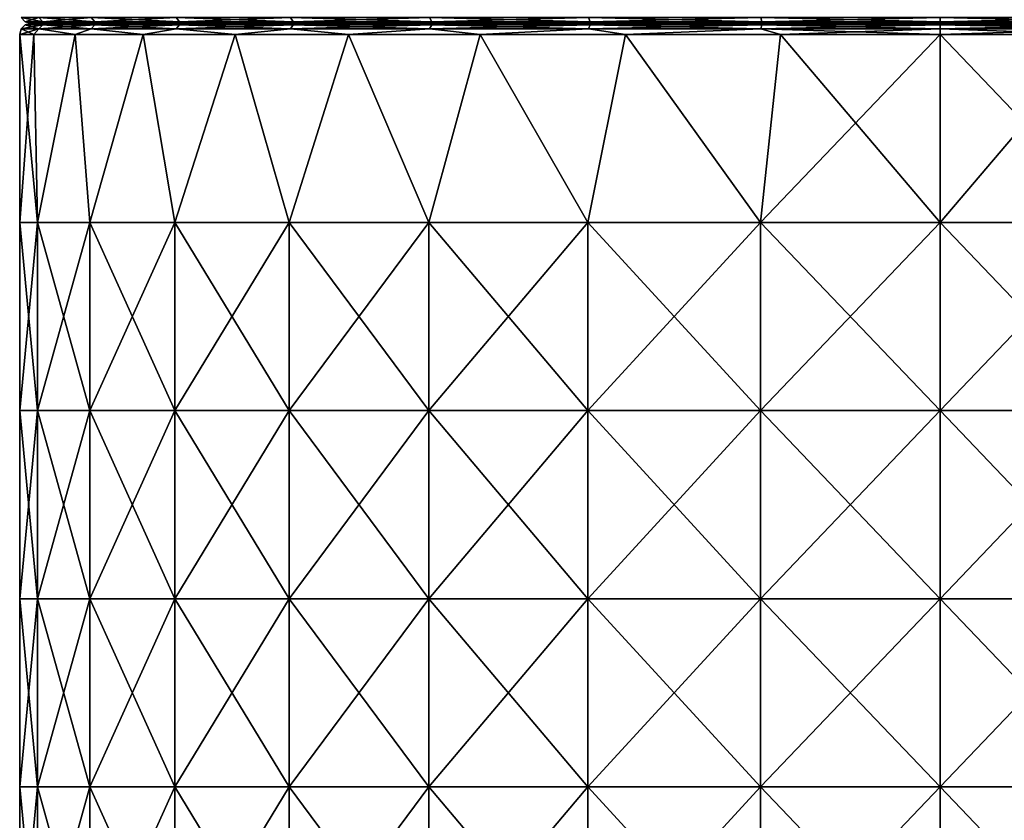
# Model space of a CAD drawing. Units: millimetres. Extents: x -101 to 83, y 68 to 156.
# Drawn here: x -51 to -25, y 89 to 111 of the extents above; entities that cross this region are included whole.
import ezdxf

# ---------------------------------------------------------------- set-up
doc = ezdxf.new("R2010")
doc.units = ezdxf.units.MM
doc.header["$LTSCALE"] = 65.185185
for name, color, linetype in [('106', 7, 'CONTINUOUS'), ('107', 7, 'CONTINUOUS'), ('108', 7, 'CONTINUOUS'), ('109', 7, 'CONTINUOUS'), ('115', 7, 'CONTINUOUS'), ('116', 7, 'CONTINUOUS')]:
    doc.layers.add(name, color=color, linetype=linetype)

msp = doc.modelspace()

# ---------------------------------------------------------------- linework, layer by layer
at = {"layer": '106', "linetype": 'Continuous'}
for points in [[(-51, 105.2), (-50.529, 105.2, 4.78), (-51, 110.2), (-51, 105.2)], [(-51, 110.2), (-50.529, 105.2, 4.78), (-50.627, 110.2, 4.261), (-51, 110.2)], [(-50.627, 110.2, 4.261), (-50.529, 105.2, 4.78), (-49.52, 110.2, 8.387), (-50.627, 110.2, 4.261)], [(-50.529, 105.2, 4.78), (-49.135, 105.2, 9.376), (-49.52, 110.2, 8.387), (-50.529, 105.2, 4.78)], [(-49.52, 110.2, 8.387), (-49.135, 105.2, 9.376), (-47.714, 110.2, 12.256), (-49.52, 110.2, 8.387)], [(-49.135, 105.2, 9.376), (-46.871, 105.2, 13.611), (-47.714, 110.2, 12.256), (-49.135, 105.2, 9.376)], [(-47.714, 110.2, 12.256), (-46.871, 105.2, 13.611), (-45.265, 110.2, 15.751), (-47.714, 110.2, 12.256)], [(-46.871, 105.2, 13.611), (-43.824, 105.2, 17.324), (-45.265, 110.2, 15.751), (-46.871, 105.2, 13.611)], [(-45.265, 110.2, 15.751), (-43.824, 105.2, 17.324), (-42.247, 110.2, 18.769), (-45.265, 110.2, 15.751)], [(-43.824, 105.2, 17.324), (-40.111, 105.2, 20.371), (-42.247, 110.2, 18.769), (-43.824, 105.2, 17.324)], [(-42.247, 110.2, 18.769), (-40.111, 105.2, 20.371), (-38.748, 110.2, 21.219), (-42.247, 110.2, 18.769)], [(-40.111, 105.2, 20.371), (-35.876, 105.2, 22.635), (-38.748, 110.2, 21.219), (-40.111, 105.2, 20.371)], [(-38.748, 110.2, 21.219), (-35.876, 105.2, 22.635), (-34.878, 110.2, 23.023), (-38.748, 110.2, 21.219)], [(-35.876, 105.2, 22.635), (-31.28, 105.2, 24.029), (-34.878, 110.2, 23.023), (-35.876, 105.2, 22.635)], [(-34.878, 110.2, 23.023), (-31.28, 105.2, 24.029), (-30.754, 110.2, 24.128), (-34.878, 110.2, 23.023)], [(-31.28, 105.2, 24.029), (-26.5, 105.2, 24.5), (-30.754, 110.2, 24.128), (-31.28, 105.2, 24.029)], [(-30.754, 110.2, 24.128), (-26.5, 105.2, 24.5), (-26.5, 110.2, 24.5), (-30.754, 110.2, 24.128)], [(-26.5, 105.2, 24.5), (-21.72, 105.2, 24.029), (-26.5, 110.2, 24.5), (-26.5, 105.2, 24.5)], [(-26.5, 110.2, 24.5), (-21.72, 105.2, 24.029), (-22.246, 110.2, 24.128), (-26.5, 110.2, 24.5)], [(-51, 100.195), (-50.529, 100.195, 4.78), (-51, 105.2), (-51, 100.195)], [(-51, 105.2), (-50.529, 100.195, 4.78), (-50.529, 105.2, 4.78), (-51, 105.2)], [(-50.529, 100.195, 4.78), (-49.135, 100.195, 9.376), (-50.529, 105.2, 4.78), (-50.529, 100.195, 4.78)], [(-50.529, 105.2, 4.78), (-49.135, 100.195, 9.376), (-49.135, 105.2, 9.376), (-50.529, 105.2, 4.78)], [(-49.135, 100.195, 9.376), (-46.871, 100.195, 13.611), (-49.135, 105.2, 9.376), (-49.135, 100.195, 9.376)], [(-49.135, 105.2, 9.376), (-46.871, 100.195, 13.611), (-46.871, 105.2, 13.611), (-49.135, 105.2, 9.376)], [(-46.871, 100.195, 13.611), (-43.824, 100.195, 17.324), (-46.871, 105.2, 13.611), (-46.871, 100.195, 13.611)], [(-46.871, 105.2, 13.611), (-43.824, 100.195, 17.324), (-43.824, 105.2, 17.324), (-46.871, 105.2, 13.611)], [(-43.824, 100.195, 17.324), (-40.111, 100.195, 20.371), (-43.824, 105.2, 17.324), (-43.824, 100.195, 17.324)], [(-43.824, 105.2, 17.324), (-40.111, 100.195, 20.371), (-40.111, 105.2, 20.371), (-43.824, 105.2, 17.324)], [(-40.111, 100.195, 20.371), (-35.876, 100.195, 22.635), (-40.111, 105.2, 20.371), (-40.111, 100.195, 20.371)], [(-40.111, 105.2, 20.371), (-35.876, 100.195, 22.635), (-35.876, 105.2, 22.635), (-40.111, 105.2, 20.371)], [(-35.876, 100.195, 22.635), (-31.28, 100.195, 24.029), (-35.876, 105.2, 22.635), (-35.876, 100.195, 22.635)], [(-35.876, 105.2, 22.635), (-31.28, 100.195, 24.029), (-31.28, 105.2, 24.029), (-35.876, 105.2, 22.635)], [(-31.28, 100.195, 24.029), (-26.5, 100.195, 24.5), (-31.28, 105.2, 24.029), (-31.28, 100.195, 24.029)], [(-31.28, 105.2, 24.029), (-26.5, 100.195, 24.5), (-26.5, 105.2, 24.5), (-31.28, 105.2, 24.029)], [(-26.5, 100.195, 24.5), (-21.72, 100.195, 24.029), (-26.5, 105.2, 24.5), (-26.5, 100.195, 24.5)], [(-26.5, 105.2, 24.5), (-21.72, 100.195, 24.029), (-21.72, 105.2, 24.029), (-26.5, 105.2, 24.5)], [(-51, 95.19), (-50.529, 95.19, 4.78), (-51, 100.195), (-51, 95.19)], [(-51, 100.195), (-50.529, 95.19, 4.78), (-50.529, 100.195, 4.78), (-51, 100.195)], [(-50.529, 95.19, 4.78), (-49.135, 95.19, 9.376), (-50.529, 100.195, 4.78), (-50.529, 95.19, 4.78)], [(-50.529, 100.195, 4.78), (-49.135, 95.19, 9.376), (-49.135, 100.195, 9.376), (-50.529, 100.195, 4.78)], [(-49.135, 95.19, 9.376), (-46.871, 95.19, 13.611), (-49.135, 100.195, 9.376), (-49.135, 95.19, 9.376)], [(-49.135, 100.195, 9.376), (-46.871, 95.19, 13.611), (-46.871, 100.195, 13.611), (-49.135, 100.195, 9.376)], [(-46.871, 95.19, 13.611), (-43.824, 95.19, 17.324), (-46.871, 100.195, 13.611), (-46.871, 95.19, 13.611)], [(-46.871, 100.195, 13.611), (-43.824, 95.19, 17.324), (-43.824, 100.195, 17.324), (-46.871, 100.195, 13.611)], [(-43.824, 95.19, 17.324), (-40.111, 95.19, 20.371), (-43.824, 100.195, 17.324), (-43.824, 95.19, 17.324)], [(-43.824, 100.195, 17.324), (-40.111, 95.19, 20.371), (-40.111, 100.195, 20.371), (-43.824, 100.195, 17.324)], [(-40.111, 95.19, 20.371), (-35.876, 95.19, 22.635), (-40.111, 100.195, 20.371), (-40.111, 95.19, 20.371)], [(-40.111, 100.195, 20.371), (-35.876, 95.19, 22.635), (-35.876, 100.195, 22.635), (-40.111, 100.195, 20.371)], [(-35.876, 95.19, 22.635), (-31.28, 95.19, 24.029), (-35.876, 100.195, 22.635), (-35.876, 95.19, 22.635)], [(-35.876, 100.195, 22.635), (-31.28, 95.19, 24.029), (-31.28, 100.195, 24.029), (-35.876, 100.195, 22.635)], [(-31.28, 95.19, 24.029), (-26.5, 95.19, 24.5), (-31.28, 100.195, 24.029), (-31.28, 95.19, 24.029)], [(-31.28, 100.195, 24.029), (-26.5, 95.19, 24.5), (-26.5, 100.195, 24.5), (-31.28, 100.195, 24.029)], [(-26.5, 95.19, 24.5), (-21.72, 95.19, 24.029), (-26.5, 100.195, 24.5), (-26.5, 95.19, 24.5)], [(-26.5, 100.195, 24.5), (-21.72, 95.19, 24.029), (-21.72, 100.195, 24.029), (-26.5, 100.195, 24.5)], [(-51, 90.185), (-50.529, 90.185, 4.78), (-51, 95.19), (-51, 90.185)], [(-51, 95.19), (-50.529, 90.185, 4.78), (-50.529, 95.19, 4.78), (-51, 95.19)], [(-50.529, 90.185, 4.78), (-49.135, 90.185, 9.376), (-50.529, 95.19, 4.78), (-50.529, 90.185, 4.78)], [(-50.529, 95.19, 4.78), (-49.135, 90.185, 9.376), (-49.135, 95.19, 9.376), (-50.529, 95.19, 4.78)], [(-49.135, 90.185, 9.376), (-46.871, 90.185, 13.611), (-49.135, 95.19, 9.376), (-49.135, 90.185, 9.376)], [(-49.135, 95.19, 9.376), (-46.871, 90.185, 13.611), (-46.871, 95.19, 13.611), (-49.135, 95.19, 9.376)], [(-46.871, 90.185, 13.611), (-43.824, 90.185, 17.324), (-46.871, 95.19, 13.611), (-46.871, 90.185, 13.611)], [(-46.871, 95.19, 13.611), (-43.824, 90.185, 17.324), (-43.824, 95.19, 17.324), (-46.871, 95.19, 13.611)], [(-43.824, 90.185, 17.324), (-40.111, 90.185, 20.371), (-43.824, 95.19, 17.324), (-43.824, 90.185, 17.324)], [(-43.824, 95.19, 17.324), (-40.111, 90.185, 20.371), (-40.111, 95.19, 20.371), (-43.824, 95.19, 17.324)], [(-40.111, 90.185, 20.371), (-35.876, 90.185, 22.635), (-40.111, 95.19, 20.371), (-40.111, 90.185, 20.371)], [(-40.111, 95.19, 20.371), (-35.876, 90.185, 22.635), (-35.876, 95.19, 22.635), (-40.111, 95.19, 20.371)], [(-35.876, 90.185, 22.635), (-31.28, 90.185, 24.029), (-35.876, 95.19, 22.635), (-35.876, 90.185, 22.635)], [(-35.876, 95.19, 22.635), (-31.28, 90.185, 24.029), (-31.28, 95.19, 24.029), (-35.876, 95.19, 22.635)], [(-31.28, 90.185, 24.029), (-26.5, 90.185, 24.5), (-31.28, 95.19, 24.029), (-31.28, 90.185, 24.029)], [(-31.28, 95.19, 24.029), (-26.5, 90.185, 24.5), (-26.5, 95.19, 24.5), (-31.28, 95.19, 24.029)], [(-26.5, 90.185, 24.5), (-21.72, 90.185, 24.029), (-26.5, 95.19, 24.5), (-26.5, 90.185, 24.5)], [(-26.5, 95.19, 24.5), (-21.72, 90.185, 24.029), (-21.72, 95.19, 24.029), (-26.5, 95.19, 24.5)], [(-51, 85.18), (-50.529, 85.18, 4.78), (-51, 90.185), (-51, 85.18)], [(-51, 90.185), (-50.529, 85.18, 4.78), (-50.529, 90.185, 4.78), (-51, 90.185)], [(-50.529, 85.18, 4.78), (-49.135, 85.18, 9.376), (-50.529, 90.185, 4.78), (-50.529, 85.18, 4.78)], [(-50.529, 90.185, 4.78), (-49.135, 85.18, 9.376), (-49.135, 90.185, 9.376), (-50.529, 90.185, 4.78)], [(-49.135, 85.18, 9.376), (-46.871, 85.18, 13.611), (-49.135, 90.185, 9.376), (-49.135, 85.18, 9.376)], [(-49.135, 90.185, 9.376), (-46.871, 85.18, 13.611), (-46.871, 90.185, 13.611), (-49.135, 90.185, 9.376)], [(-46.871, 85.18, 13.611), (-43.824, 85.18, 17.324), (-46.871, 90.185, 13.611), (-46.871, 85.18, 13.611)], [(-46.871, 90.185, 13.611), (-43.824, 85.18, 17.324), (-43.824, 90.185, 17.324), (-46.871, 90.185, 13.611)], [(-43.824, 85.18, 17.324), (-40.111, 85.18, 20.371), (-43.824, 90.185, 17.324), (-43.824, 85.18, 17.324)], [(-43.824, 90.185, 17.324), (-40.111, 85.18, 20.371), (-40.111, 90.185, 20.371), (-43.824, 90.185, 17.324)], [(-40.111, 85.18, 20.371), (-35.876, 85.18, 22.635), (-40.111, 90.185, 20.371), (-40.111, 85.18, 20.371)], [(-40.111, 90.185, 20.371), (-35.876, 85.18, 22.635), (-35.876, 90.185, 22.635), (-40.111, 90.185, 20.371)], [(-35.876, 85.18, 22.635), (-31.28, 85.18, 24.029), (-35.876, 90.185, 22.635), (-35.876, 85.18, 22.635)], [(-35.876, 90.185, 22.635), (-31.28, 85.18, 24.029), (-31.28, 90.185, 24.029), (-35.876, 90.185, 22.635)], [(-31.28, 85.18, 24.029), (-26.5, 85.18, 24.5), (-31.28, 90.185, 24.029), (-31.28, 85.18, 24.029)], [(-31.28, 90.185, 24.029), (-26.5, 85.18, 24.5), (-26.5, 90.185, 24.5), (-31.28, 90.185, 24.029)], [(-26.5, 85.18, 24.5), (-21.72, 85.18, 24.029), (-26.5, 90.185, 24.5), (-26.5, 85.18, 24.5)], [(-26.5, 90.185, 24.5), (-21.72, 85.18, 24.029), (-21.72, 90.185, 24.029), (-26.5, 90.185, 24.5)]]:
    msp.add_3dface(points, dxfattribs=at)
at = {"layer": '107', "linetype": 'Continuous'}
for points in [[(-51, 105.2), (-51, 110.2), (-50.627, 110.2, -4.261), (-51, 105.2)], [(-50.529, 105.2, -4.78), (-51, 105.2), (-50.627, 110.2, -4.261), (-50.529, 105.2, -4.78)], [(-49.52, 110.2, -8.387), (-50.529, 105.2, -4.78), (-50.627, 110.2, -4.261), (-49.52, 110.2, -8.387)], [(-49.135, 105.2, -9.376), (-50.529, 105.2, -4.78), (-49.52, 110.2, -8.387), (-49.135, 105.2, -9.376)], [(-47.714, 110.2, -12.256), (-49.135, 105.2, -9.376), (-49.52, 110.2, -8.387), (-47.714, 110.2, -12.256)], [(-46.871, 105.2, -13.611), (-49.135, 105.2, -9.376), (-47.714, 110.2, -12.256), (-46.871, 105.2, -13.611)], [(-45.265, 110.2, -15.752), (-46.871, 105.2, -13.611), (-47.714, 110.2, -12.256), (-45.265, 110.2, -15.752)], [(-43.824, 105.2, -17.324), (-46.871, 105.2, -13.611), (-45.265, 110.2, -15.752), (-43.824, 105.2, -17.324)], [(-42.247, 110.2, -18.769), (-43.824, 105.2, -17.324), (-45.265, 110.2, -15.752), (-42.247, 110.2, -18.769)], [(-40.111, 105.2, -20.371), (-43.824, 105.2, -17.324), (-42.247, 110.2, -18.769), (-40.111, 105.2, -20.371)], [(-38.748, 110.2, -21.219), (-40.111, 105.2, -20.371), (-42.247, 110.2, -18.769), (-38.748, 110.2, -21.219)], [(-35.876, 105.2, -22.635), (-40.111, 105.2, -20.371), (-38.748, 110.2, -21.219), (-35.876, 105.2, -22.635)], [(-34.878, 110.2, -23.023), (-35.876, 105.2, -22.635), (-38.748, 110.2, -21.219), (-34.878, 110.2, -23.023)], [(-31.28, 105.2, -24.029), (-35.876, 105.2, -22.635), (-34.878, 110.2, -23.023), (-31.28, 105.2, -24.029)], [(-30.754, 110.2, -24.128), (-31.28, 105.2, -24.029), (-34.878, 110.2, -23.023), (-30.754, 110.2, -24.128)], [(-26.5, 105.2, -24.5), (-31.28, 105.2, -24.029), (-26.5, 110.2, -24.5), (-26.5, 105.2, -24.5)], [(-26.5, 110.2, -24.5), (-31.28, 105.2, -24.029), (-30.754, 110.2, -24.128), (-26.5, 110.2, -24.5)], [(-21.72, 105.2, -24.029), (-26.5, 105.2, -24.5), (-22.246, 110.2, -24.128), (-21.72, 105.2, -24.029)], [(-22.246, 110.2, -24.128), (-26.5, 105.2, -24.5), (-26.5, 110.2, -24.5), (-22.246, 110.2, -24.128)], [(-51, 100.195), (-51, 105.2), (-50.529, 105.2, -4.78), (-51, 100.195)], [(-50.529, 100.195, -4.78), (-51, 100.195), (-50.529, 105.2, -4.78), (-50.529, 100.195, -4.78)], [(-49.135, 100.195, -9.376), (-50.529, 100.195, -4.78), (-49.135, 105.2, -9.376), (-49.135, 100.195, -9.376)], [(-49.135, 105.2, -9.376), (-50.529, 100.195, -4.78), (-50.529, 105.2, -4.78), (-49.135, 105.2, -9.376)], [(-46.871, 100.195, -13.611), (-49.135, 100.195, -9.376), (-46.871, 105.2, -13.611), (-46.871, 100.195, -13.611)], [(-46.871, 105.2, -13.611), (-49.135, 100.195, -9.376), (-49.135, 105.2, -9.376), (-46.871, 105.2, -13.611)], [(-43.824, 100.195, -17.324), (-46.871, 100.195, -13.611), (-43.824, 105.2, -17.324), (-43.824, 100.195, -17.324)], [(-43.824, 105.2, -17.324), (-46.871, 100.195, -13.611), (-46.871, 105.2, -13.611), (-43.824, 105.2, -17.324)], [(-40.111, 100.195, -20.371), (-43.824, 100.195, -17.324), (-40.111, 105.2, -20.371), (-40.111, 100.195, -20.371)], [(-40.111, 105.2, -20.371), (-43.824, 100.195, -17.324), (-43.824, 105.2, -17.324), (-40.111, 105.2, -20.371)], [(-35.876, 100.195, -22.635), (-40.111, 100.195, -20.371), (-35.876, 105.2, -22.635), (-35.876, 100.195, -22.635)], [(-35.876, 105.2, -22.635), (-40.111, 100.195, -20.371), (-40.111, 105.2, -20.371), (-35.876, 105.2, -22.635)], [(-31.28, 100.195, -24.029), (-35.876, 100.195, -22.635), (-31.28, 105.2, -24.029), (-31.28, 100.195, -24.029)], [(-31.28, 105.2, -24.029), (-35.876, 100.195, -22.635), (-35.876, 105.2, -22.635), (-31.28, 105.2, -24.029)], [(-26.5, 100.195, -24.5), (-31.28, 100.195, -24.029), (-26.5, 105.2, -24.5), (-26.5, 100.195, -24.5)], [(-26.5, 105.2, -24.5), (-31.28, 100.195, -24.029), (-31.28, 105.2, -24.029), (-26.5, 105.2, -24.5)], [(-21.72, 100.195, -24.029), (-26.5, 100.195, -24.5), (-21.72, 105.2, -24.029), (-21.72, 100.195, -24.029)], [(-21.72, 105.2, -24.029), (-26.5, 100.195, -24.5), (-26.5, 105.2, -24.5), (-21.72, 105.2, -24.029)], [(-51, 95.19), (-51, 100.195), (-50.529, 100.195, -4.78), (-51, 95.19)], [(-50.529, 95.19, -4.78), (-51, 95.19), (-50.529, 100.195, -4.78), (-50.529, 95.19, -4.78)], [(-49.135, 95.19, -9.376), (-50.529, 95.19, -4.78), (-49.135, 100.195, -9.376), (-49.135, 95.19, -9.376)], [(-49.135, 100.195, -9.376), (-50.529, 95.19, -4.78), (-50.529, 100.195, -4.78), (-49.135, 100.195, -9.376)], [(-46.871, 95.19, -13.611), (-49.135, 95.19, -9.376), (-46.871, 100.195, -13.611), (-46.871, 95.19, -13.611)], [(-46.871, 100.195, -13.611), (-49.135, 95.19, -9.376), (-49.135, 100.195, -9.376), (-46.871, 100.195, -13.611)], [(-43.824, 95.19, -17.324), (-46.871, 95.19, -13.611), (-43.824, 100.195, -17.324), (-43.824, 95.19, -17.324)], [(-43.824, 100.195, -17.324), (-46.871, 95.19, -13.611), (-46.871, 100.195, -13.611), (-43.824, 100.195, -17.324)], [(-40.111, 95.19, -20.371), (-43.824, 95.19, -17.324), (-40.111, 100.195, -20.371), (-40.111, 95.19, -20.371)], [(-40.111, 100.195, -20.371), (-43.824, 95.19, -17.324), (-43.824, 100.195, -17.324), (-40.111, 100.195, -20.371)], [(-35.876, 95.19, -22.635), (-40.111, 95.19, -20.371), (-35.876, 100.195, -22.635), (-35.876, 95.19, -22.635)], [(-35.876, 100.195, -22.635), (-40.111, 95.19, -20.371), (-40.111, 100.195, -20.371), (-35.876, 100.195, -22.635)], [(-31.28, 95.19, -24.029), (-35.876, 95.19, -22.635), (-31.28, 100.195, -24.029), (-31.28, 95.19, -24.029)], [(-31.28, 100.195, -24.029), (-35.876, 95.19, -22.635), (-35.876, 100.195, -22.635), (-31.28, 100.195, -24.029)], [(-26.5, 95.19, -24.5), (-31.28, 95.19, -24.029), (-26.5, 100.195, -24.5), (-26.5, 95.19, -24.5)], [(-26.5, 100.195, -24.5), (-31.28, 95.19, -24.029), (-31.28, 100.195, -24.029), (-26.5, 100.195, -24.5)], [(-21.72, 95.19, -24.029), (-26.5, 95.19, -24.5), (-21.72, 100.195, -24.029), (-21.72, 95.19, -24.029)], [(-21.72, 100.195, -24.029), (-26.5, 95.19, -24.5), (-26.5, 100.195, -24.5), (-21.72, 100.195, -24.029)], [(-51, 90.185), (-51, 95.19), (-50.529, 95.19, -4.78), (-51, 90.185)], [(-50.529, 90.185, -4.78), (-51, 90.185), (-50.529, 95.19, -4.78), (-50.529, 90.185, -4.78)], [(-49.135, 90.185, -9.376), (-50.529, 90.185, -4.78), (-49.135, 95.19, -9.376), (-49.135, 90.185, -9.376)], [(-49.135, 95.19, -9.376), (-50.529, 90.185, -4.78), (-50.529, 95.19, -4.78), (-49.135, 95.19, -9.376)], [(-46.871, 90.185, -13.611), (-49.135, 90.185, -9.376), (-46.871, 95.19, -13.611), (-46.871, 90.185, -13.611)], [(-46.871, 95.19, -13.611), (-49.135, 90.185, -9.376), (-49.135, 95.19, -9.376), (-46.871, 95.19, -13.611)], [(-43.824, 90.185, -17.324), (-46.871, 90.185, -13.611), (-43.824, 95.19, -17.324), (-43.824, 90.185, -17.324)], [(-43.824, 95.19, -17.324), (-46.871, 90.185, -13.611), (-46.871, 95.19, -13.611), (-43.824, 95.19, -17.324)], [(-40.111, 90.185, -20.371), (-43.824, 90.185, -17.324), (-40.111, 95.19, -20.371), (-40.111, 90.185, -20.371)], [(-40.111, 95.19, -20.371), (-43.824, 90.185, -17.324), (-43.824, 95.19, -17.324), (-40.111, 95.19, -20.371)], [(-35.876, 90.185, -22.635), (-40.111, 90.185, -20.371), (-35.876, 95.19, -22.635), (-35.876, 90.185, -22.635)], [(-35.876, 95.19, -22.635), (-40.111, 90.185, -20.371), (-40.111, 95.19, -20.371), (-35.876, 95.19, -22.635)], [(-31.28, 90.185, -24.029), (-35.876, 90.185, -22.635), (-31.28, 95.19, -24.029), (-31.28, 90.185, -24.029)], [(-31.28, 95.19, -24.029), (-35.876, 90.185, -22.635), (-35.876, 95.19, -22.635), (-31.28, 95.19, -24.029)], [(-26.5, 90.185, -24.5), (-31.28, 90.185, -24.029), (-26.5, 95.19, -24.5), (-26.5, 90.185, -24.5)], [(-26.5, 95.19, -24.5), (-31.28, 90.185, -24.029), (-31.28, 95.19, -24.029), (-26.5, 95.19, -24.5)], [(-21.72, 90.185, -24.029), (-26.5, 90.185, -24.5), (-21.72, 95.19, -24.029), (-21.72, 90.185, -24.029)], [(-21.72, 95.19, -24.029), (-26.5, 90.185, -24.5), (-26.5, 95.19, -24.5), (-21.72, 95.19, -24.029)], [(-51, 85.18), (-51, 90.185), (-50.529, 90.185, -4.78), (-51, 85.18)], [(-50.529, 85.18, -4.78), (-51, 85.18), (-50.529, 90.185, -4.78), (-50.529, 85.18, -4.78)], [(-49.135, 85.18, -9.376), (-50.529, 85.18, -4.78), (-49.135, 90.185, -9.376), (-49.135, 85.18, -9.376)], [(-49.135, 90.185, -9.376), (-50.529, 85.18, -4.78), (-50.529, 90.185, -4.78), (-49.135, 90.185, -9.376)], [(-46.871, 85.18, -13.611), (-49.135, 85.18, -9.376), (-46.871, 90.185, -13.611), (-46.871, 85.18, -13.611)], [(-46.871, 90.185, -13.611), (-49.135, 85.18, -9.376), (-49.135, 90.185, -9.376), (-46.871, 90.185, -13.611)], [(-43.824, 85.18, -17.324), (-46.871, 85.18, -13.611), (-43.824, 90.185, -17.324), (-43.824, 85.18, -17.324)], [(-43.824, 90.185, -17.324), (-46.871, 85.18, -13.611), (-46.871, 90.185, -13.611), (-43.824, 90.185, -17.324)], [(-40.111, 85.18, -20.371), (-43.824, 85.18, -17.324), (-40.111, 90.185, -20.371), (-40.111, 85.18, -20.371)], [(-40.111, 90.185, -20.371), (-43.824, 85.18, -17.324), (-43.824, 90.185, -17.324), (-40.111, 90.185, -20.371)], [(-35.876, 85.18, -22.635), (-40.111, 85.18, -20.371), (-35.876, 90.185, -22.635), (-35.876, 85.18, -22.635)], [(-35.876, 90.185, -22.635), (-40.111, 85.18, -20.371), (-40.111, 90.185, -20.371), (-35.876, 90.185, -22.635)], [(-31.28, 85.18, -24.029), (-35.876, 85.18, -22.635), (-31.28, 90.185, -24.029), (-31.28, 85.18, -24.029)], [(-31.28, 90.185, -24.029), (-35.876, 85.18, -22.635), (-35.876, 90.185, -22.635), (-31.28, 90.185, -24.029)], [(-26.5, 85.18, -24.5), (-31.28, 85.18, -24.029), (-26.5, 90.185, -24.5), (-26.5, 85.18, -24.5)], [(-26.5, 90.185, -24.5), (-31.28, 85.18, -24.029), (-31.28, 90.185, -24.029), (-26.5, 90.185, -24.5)], [(-21.72, 85.18, -24.029), (-26.5, 85.18, -24.5), (-21.72, 90.185, -24.029), (-21.72, 85.18, -24.029)], [(-21.72, 90.185, -24.029), (-26.5, 85.18, -24.5), (-26.5, 90.185, -24.5), (-21.72, 90.185, -24.029)]]:
    msp.add_3dface(points, dxfattribs=at)
at = {"layer": '108', "linetype": 'Continuous'}
for points in [[(-50.627, 110.2, -4.261), (-51, 110.2), (-50.49, 110.35, -4.772), (-50.627, 110.2, -4.261)], [(-51, 110.2), (-50.96, 110.35), (-50.49, 110.35, -4.772), (-51, 110.2)], [(-50.85, 110.46), (-50.382, 110.46, -4.75), (-50.96, 110.35), (-50.85, 110.46)], [(-50.96, 110.35), (-50.382, 110.46, -4.75), (-50.49, 110.35, -4.772), (-50.96, 110.35)], [(-50.7, 110.5), (-50.332, 110.5, -4.202), (-50.85, 110.46), (-50.7, 110.5)], [(-50.85, 110.46), (-50.332, 110.5, -4.202), (-50.382, 110.46, -4.75), (-50.85, 110.46)], [(-49.52, 110.2, -8.387), (-50.627, 110.2, -4.261), (-50.49, 110.35, -4.772), (-49.52, 110.2, -8.387)], [(-50.382, 110.46, -4.75), (-48.996, 110.46, -9.318), (-50.49, 110.35, -4.772), (-50.382, 110.46, -4.75)], [(-50.49, 110.35, -4.772), (-48.996, 110.46, -9.318), (-49.098, 110.35, -9.36), (-50.49, 110.35, -4.772)], [(-49.52, 110.2, -8.387), (-50.49, 110.35, -4.772), (-49.098, 110.35, -9.36), (-49.52, 110.2, -8.387)], [(-50.332, 110.5, -4.202), (-49.241, 110.5, -8.277), (-50.382, 110.46, -4.75), (-50.332, 110.5, -4.202)], [(-50.382, 110.46, -4.75), (-49.241, 110.5, -8.277), (-48.996, 110.46, -9.318), (-50.382, 110.46, -4.75)], [(-47.714, 110.2, -12.256), (-49.52, 110.2, -8.387), (-49.098, 110.35, -9.36), (-47.714, 110.2, -12.256)], [(-49.241, 110.5, -8.277), (-47.458, 110.5, -12.1), (-48.996, 110.46, -9.318), (-49.241, 110.5, -8.277)], [(-48.996, 110.46, -9.318), (-46.746, 110.46, -13.528), (-49.098, 110.35, -9.36), (-48.996, 110.46, -9.318)], [(-49.098, 110.35, -9.36), (-46.746, 110.46, -13.528), (-46.838, 110.35, -13.589), (-49.098, 110.35, -9.36)], [(-47.714, 110.2, -12.256), (-49.098, 110.35, -9.36), (-46.838, 110.35, -13.589), (-47.714, 110.2, -12.256)], [(-48.996, 110.46, -9.318), (-47.458, 110.5, -12.1), (-46.746, 110.46, -13.528), (-48.996, 110.46, -9.318)], [(-45.265, 110.2, -15.752), (-47.714, 110.2, -12.256), (-46.838, 110.35, -13.589), (-45.265, 110.2, -15.752)], [(-47.458, 110.5, -12.1), (-45.038, 110.5, -15.555), (-46.746, 110.46, -13.528), (-47.458, 110.5, -12.1)], [(-46.746, 110.46, -13.528), (-43.718, 110.46, -17.218), (-46.838, 110.35, -13.589), (-46.746, 110.46, -13.528)], [(-46.838, 110.35, -13.589), (-43.718, 110.46, -17.218), (-43.796, 110.35, -17.296), (-46.838, 110.35, -13.589)], [(-45.265, 110.2, -15.752), (-46.838, 110.35, -13.589), (-43.796, 110.35, -17.296), (-45.265, 110.2, -15.752)], [(-46.746, 110.46, -13.528), (-45.038, 110.5, -15.555), (-43.718, 110.46, -17.218), (-46.746, 110.46, -13.528)], [(-42.247, 110.2, -18.769), (-45.265, 110.2, -15.752), (-43.796, 110.35, -17.296), (-42.247, 110.2, -18.769)], [(-45.038, 110.5, -15.555), (-42.055, 110.5, -18.538), (-43.718, 110.46, -17.218), (-45.038, 110.5, -15.555)], [(-43.718, 110.46, -17.218), (-40.028, 110.46, -20.246), (-43.796, 110.35, -17.296), (-43.718, 110.46, -17.218)], [(-43.796, 110.35, -17.296), (-40.028, 110.46, -20.246), (-40.089, 110.35, -20.338), (-43.796, 110.35, -17.296)], [(-42.247, 110.2, -18.769), (-43.796, 110.35, -17.296), (-40.089, 110.35, -20.338), (-42.247, 110.2, -18.769)], [(-43.718, 110.46, -17.218), (-42.055, 110.5, -18.538), (-40.028, 110.46, -20.246), (-43.718, 110.46, -17.218)], [(-38.748, 110.2, -21.219), (-42.247, 110.2, -18.769), (-40.089, 110.35, -20.338), (-38.748, 110.2, -21.219)], [(-42.055, 110.5, -18.538), (-38.6, 110.5, -20.958), (-40.028, 110.46, -20.246), (-42.055, 110.5, -18.538)], [(-40.028, 110.46, -20.246), (-35.818, 110.46, -22.496), (-40.089, 110.35, -20.338), (-40.028, 110.46, -20.246)], [(-40.089, 110.35, -20.338), (-35.818, 110.46, -22.496), (-35.86, 110.35, -22.598), (-40.089, 110.35, -20.338)], [(-38.748, 110.2, -21.219), (-40.089, 110.35, -20.338), (-35.86, 110.35, -22.598), (-38.748, 110.2, -21.219)], [(-40.028, 110.46, -20.246), (-38.6, 110.5, -20.958), (-35.818, 110.46, -22.496), (-40.028, 110.46, -20.246)], [(-34.878, 110.2, -23.023), (-38.748, 110.2, -21.219), (-35.86, 110.35, -22.598), (-34.878, 110.2, -23.023)], [(-38.6, 110.5, -20.958), (-34.777, 110.5, -22.741), (-35.818, 110.46, -22.496), (-38.6, 110.5, -20.958)], [(-35.818, 110.46, -22.496), (-31.25, 110.46, -23.882), (-35.86, 110.35, -22.598), (-35.818, 110.46, -22.496)], [(-35.86, 110.35, -22.598), (-31.25, 110.46, -23.882), (-31.272, 110.35, -23.99), (-35.86, 110.35, -22.598)], [(-34.878, 110.2, -23.023), (-35.86, 110.35, -22.598), (-31.272, 110.35, -23.99), (-34.878, 110.2, -23.023)], [(-35.818, 110.46, -22.496), (-34.777, 110.5, -22.741), (-31.25, 110.46, -23.882), (-35.818, 110.46, -22.496)], [(-30.754, 110.2, -24.128), (-34.878, 110.2, -23.023), (-31.272, 110.35, -23.99), (-30.754, 110.2, -24.128)], [(-34.777, 110.5, -22.741), (-30.702, 110.5, -23.832), (-31.25, 110.46, -23.882), (-34.777, 110.5, -22.741)], [(-31.25, 110.46, -23.882), (-26.5, 110.46, -24.35), (-31.272, 110.35, -23.99), (-31.25, 110.46, -23.882)], [(-31.272, 110.35, -23.99), (-26.5, 110.46, -24.35), (-26.5, 110.35, -24.46), (-31.272, 110.35, -23.99)], [(-30.754, 110.2, -24.128), (-31.272, 110.35, -23.99), (-26.5, 110.35, -24.46), (-30.754, 110.2, -24.128)], [(-30.702, 110.5, -23.832), (-26.5, 110.5, -24.2), (-31.25, 110.46, -23.882), (-30.702, 110.5, -23.832)], [(-31.25, 110.46, -23.882), (-26.5, 110.5, -24.2), (-26.5, 110.46, -24.35), (-31.25, 110.46, -23.882)], [(-26.5, 110.2, -24.5), (-30.754, 110.2, -24.128), (-26.5, 110.35, -24.46), (-26.5, 110.2, -24.5)], [(-26.5, 110.5, -24.2), (-22.298, 110.5, -23.832), (-26.5, 110.46, -24.35), (-26.5, 110.5, -24.2)], [(-26.5, 110.46, -24.35), (-22.298, 110.5, -23.832), (-21.75, 110.46, -23.882), (-26.5, 110.46, -24.35)], [(-26.5, 110.46, -24.35), (-21.75, 110.46, -23.882), (-26.5, 110.35, -24.46), (-26.5, 110.46, -24.35)], [(-26.5, 110.35, -24.46), (-21.75, 110.46, -23.882), (-21.728, 110.35, -23.99), (-26.5, 110.35, -24.46)], [(-22.246, 110.2, -24.128), (-26.5, 110.2, -24.5), (-21.728, 110.35, -23.99), (-22.246, 110.2, -24.128)], [(-26.5, 110.2, -24.5), (-26.5, 110.35, -24.46), (-21.728, 110.35, -23.99), (-26.5, 110.2, -24.5)]]:
    msp.add_3dface(points, dxfattribs=at)
at = {"layer": '109', "linetype": 'Continuous'}
for points in [[(-51, 110.2), (-50.627, 110.2, 4.261), (-50.96, 110.35), (-51, 110.2)], [(-50.85, 110.46), (-50.96, 110.35), (-50.49, 110.35, 4.772), (-50.85, 110.46)], [(-50.96, 110.35), (-50.627, 110.2, 4.261), (-50.49, 110.35, 4.772), (-50.96, 110.35)], [(-50.7, 110.5), (-50.85, 110.46), (-50.382, 110.46, 4.75), (-50.7, 110.5)], [(-50.382, 110.46, 4.75), (-50.85, 110.46), (-50.49, 110.35, 4.772), (-50.382, 110.46, 4.75)], [(-50.332, 110.5, 4.202), (-50.7, 110.5), (-50.382, 110.46, 4.75), (-50.332, 110.5, 4.202)], [(-50.627, 110.2, 4.261), (-49.52, 110.2, 8.387), (-50.49, 110.35, 4.772), (-50.627, 110.2, 4.261)], [(-49.098, 110.35, 9.36), (-50.382, 110.46, 4.75), (-50.49, 110.35, 4.772), (-49.098, 110.35, 9.36)], [(-49.52, 110.2, 8.387), (-49.098, 110.35, 9.36), (-50.49, 110.35, 4.772), (-49.52, 110.2, 8.387)], [(-49.241, 110.5, 8.277), (-50.332, 110.5, 4.202), (-50.382, 110.46, 4.75), (-49.241, 110.5, 8.277)], [(-48.996, 110.46, 9.318), (-49.241, 110.5, 8.277), (-50.382, 110.46, 4.75), (-48.996, 110.46, 9.318)], [(-48.996, 110.46, 9.318), (-50.382, 110.46, 4.75), (-49.098, 110.35, 9.36), (-48.996, 110.46, 9.318)], [(-49.52, 110.2, 8.387), (-47.714, 110.2, 12.256), (-49.098, 110.35, 9.36), (-49.52, 110.2, 8.387)], [(-47.458, 110.5, 12.1), (-49.241, 110.5, 8.277), (-48.996, 110.46, 9.318), (-47.458, 110.5, 12.1)], [(-46.838, 110.35, 13.589), (-48.996, 110.46, 9.318), (-49.098, 110.35, 9.36), (-46.838, 110.35, 13.589)], [(-47.714, 110.2, 12.256), (-46.838, 110.35, 13.589), (-49.098, 110.35, 9.36), (-47.714, 110.2, 12.256)], [(-46.746, 110.46, 13.528), (-47.458, 110.5, 12.1), (-48.996, 110.46, 9.318), (-46.746, 110.46, 13.528)], [(-46.746, 110.46, 13.528), (-48.996, 110.46, 9.318), (-46.838, 110.35, 13.589), (-46.746, 110.46, 13.528)], [(-47.714, 110.2, 12.256), (-45.265, 110.2, 15.751), (-46.838, 110.35, 13.589), (-47.714, 110.2, 12.256)], [(-45.038, 110.5, 15.555), (-47.458, 110.5, 12.1), (-46.746, 110.46, 13.528), (-45.038, 110.5, 15.555)], [(-43.796, 110.35, 17.296), (-46.746, 110.46, 13.528), (-46.838, 110.35, 13.589), (-43.796, 110.35, 17.296)], [(-45.265, 110.2, 15.751), (-43.796, 110.35, 17.296), (-46.838, 110.35, 13.589), (-45.265, 110.2, 15.751)], [(-43.718, 110.46, 17.218), (-45.038, 110.5, 15.555), (-46.746, 110.46, 13.528), (-43.718, 110.46, 17.218)], [(-43.718, 110.46, 17.218), (-46.746, 110.46, 13.528), (-43.796, 110.35, 17.296), (-43.718, 110.46, 17.218)], [(-45.265, 110.2, 15.751), (-42.247, 110.2, 18.769), (-43.796, 110.35, 17.296), (-45.265, 110.2, 15.751)], [(-42.055, 110.5, 18.538), (-45.038, 110.5, 15.555), (-43.718, 110.46, 17.218), (-42.055, 110.5, 18.538)], [(-40.089, 110.35, 20.338), (-43.718, 110.46, 17.218), (-43.796, 110.35, 17.296), (-40.089, 110.35, 20.338)], [(-42.247, 110.2, 18.769), (-40.089, 110.35, 20.338), (-43.796, 110.35, 17.296), (-42.247, 110.2, 18.769)], [(-40.028, 110.46, 20.246), (-42.055, 110.5, 18.538), (-43.718, 110.46, 17.218), (-40.028, 110.46, 20.246)], [(-40.028, 110.46, 20.246), (-43.718, 110.46, 17.218), (-40.089, 110.35, 20.338), (-40.028, 110.46, 20.246)], [(-42.247, 110.2, 18.769), (-38.748, 110.2, 21.219), (-40.089, 110.35, 20.338), (-42.247, 110.2, 18.769)], [(-38.6, 110.5, 20.958), (-42.055, 110.5, 18.538), (-40.028, 110.46, 20.246), (-38.6, 110.5, 20.958)], [(-35.86, 110.35, 22.598), (-40.028, 110.46, 20.246), (-40.089, 110.35, 20.338), (-35.86, 110.35, 22.598)], [(-38.748, 110.2, 21.219), (-35.86, 110.35, 22.598), (-40.089, 110.35, 20.338), (-38.748, 110.2, 21.219)], [(-35.818, 110.46, 22.496), (-38.6, 110.5, 20.958), (-40.028, 110.46, 20.246), (-35.818, 110.46, 22.496)], [(-35.818, 110.46, 22.496), (-40.028, 110.46, 20.246), (-35.86, 110.35, 22.598), (-35.818, 110.46, 22.496)], [(-38.748, 110.2, 21.219), (-34.878, 110.2, 23.023), (-35.86, 110.35, 22.598), (-38.748, 110.2, 21.219)], [(-34.777, 110.5, 22.741), (-38.6, 110.5, 20.958), (-35.818, 110.46, 22.496), (-34.777, 110.5, 22.741)], [(-31.272, 110.35, 23.99), (-35.818, 110.46, 22.496), (-35.86, 110.35, 22.598), (-31.272, 110.35, 23.99)], [(-34.878, 110.2, 23.023), (-31.272, 110.35, 23.99), (-35.86, 110.35, 22.598), (-34.878, 110.2, 23.023)], [(-31.25, 110.46, 23.882), (-34.777, 110.5, 22.741), (-35.818, 110.46, 22.496), (-31.25, 110.46, 23.882)], [(-31.25, 110.46, 23.882), (-35.818, 110.46, 22.496), (-31.272, 110.35, 23.99), (-31.25, 110.46, 23.882)], [(-34.878, 110.2, 23.023), (-30.754, 110.2, 24.128), (-31.272, 110.35, 23.99), (-34.878, 110.2, 23.023)], [(-30.702, 110.5, 23.832), (-34.777, 110.5, 22.741), (-31.25, 110.46, 23.882), (-30.702, 110.5, 23.832)], [(-26.5, 110.35, 24.46), (-31.25, 110.46, 23.882), (-31.272, 110.35, 23.99), (-26.5, 110.35, 24.46)], [(-30.754, 110.2, 24.128), (-26.5, 110.2, 24.5), (-31.272, 110.35, 23.99), (-30.754, 110.2, 24.128)], [(-26.5, 110.2, 24.5), (-26.5, 110.35, 24.46), (-31.272, 110.35, 23.99), (-26.5, 110.2, 24.5)], [(-26.5, 110.46, 24.35), (-30.702, 110.5, 23.832), (-31.25, 110.46, 23.882), (-26.5, 110.46, 24.35)], [(-26.5, 110.46, 24.35), (-31.25, 110.46, 23.882), (-26.5, 110.35, 24.46), (-26.5, 110.46, 24.35)], [(-26.5, 110.5, 24.2), (-30.702, 110.5, 23.832), (-26.5, 110.46, 24.35), (-26.5, 110.5, 24.2)], [(-22.298, 110.5, 23.832), (-26.5, 110.5, 24.2), (-21.75, 110.46, 23.882), (-22.298, 110.5, 23.832)], [(-21.75, 110.46, 23.882), (-26.5, 110.5, 24.2), (-26.5, 110.46, 24.35), (-21.75, 110.46, 23.882)], [(-21.75, 110.46, 23.882), (-26.5, 110.46, 24.35), (-21.728, 110.35, 23.99), (-21.75, 110.46, 23.882)], [(-21.728, 110.35, 23.99), (-26.5, 110.46, 24.35), (-26.5, 110.35, 24.46), (-21.728, 110.35, 23.99)], [(-26.5, 110.2, 24.5), (-22.246, 110.2, 24.128), (-26.5, 110.35, 24.46), (-26.5, 110.2, 24.5)], [(-22.246, 110.2, 24.128), (-21.728, 110.35, 23.99), (-26.5, 110.35, 24.46), (-22.246, 110.2, 24.128)]]:
    msp.add_3dface(points, dxfattribs=at)
at = {"layer": '115', "linetype": 'Continuous'}
for points in [[(-50.85, 110.54), (-50.96, 110.65), (-50.49, 110.65, -4.772), (-50.85, 110.54)], [(-50.382, 110.54, -4.75), (-50.85, 110.54), (-50.49, 110.65, -4.772), (-50.382, 110.54, -4.75)], [(-50.382, 110.54, -4.75), (-50.49, 110.65, -4.772), (-49.098, 110.65, -9.36), (-50.382, 110.54, -4.75)], [(-48.996, 110.54, -9.318), (-50.382, 110.54, -4.75), (-49.098, 110.65, -9.36), (-48.996, 110.54, -9.318)], [(-48.996, 110.54, -9.318), (-49.098, 110.65, -9.36), (-46.838, 110.65, -13.589), (-48.996, 110.54, -9.318)], [(-46.746, 110.54, -13.528), (-48.996, 110.54, -9.318), (-46.838, 110.65, -13.589), (-46.746, 110.54, -13.528)], [(-46.746, 110.54, -13.528), (-46.838, 110.65, -13.589), (-43.796, 110.65, -17.296), (-46.746, 110.54, -13.528)], [(-43.718, 110.54, -17.218), (-46.746, 110.54, -13.528), (-43.796, 110.65, -17.296), (-43.718, 110.54, -17.218)], [(-43.718, 110.54, -17.218), (-43.796, 110.65, -17.296), (-40.089, 110.65, -20.338), (-43.718, 110.54, -17.218)], [(-40.028, 110.54, -20.246), (-43.718, 110.54, -17.218), (-40.089, 110.65, -20.338), (-40.028, 110.54, -20.246)], [(-40.028, 110.54, -20.246), (-40.089, 110.65, -20.338), (-35.86, 110.65, -22.598), (-40.028, 110.54, -20.246)], [(-35.818, 110.54, -22.496), (-40.028, 110.54, -20.246), (-35.86, 110.65, -22.598), (-35.818, 110.54, -22.496)], [(-35.818, 110.54, -22.496), (-35.86, 110.65, -22.598), (-31.272, 110.65, -23.99), (-35.818, 110.54, -22.496)], [(-31.25, 110.54, -23.882), (-35.818, 110.54, -22.496), (-31.272, 110.65, -23.99), (-31.25, 110.54, -23.882)], [(-31.25, 110.54, -23.882), (-31.272, 110.65, -23.99), (-26.5, 110.65, -24.46), (-31.25, 110.54, -23.882)], [(-26.5, 110.54, -24.35), (-31.25, 110.54, -23.882), (-26.5, 110.65, -24.46), (-26.5, 110.54, -24.35)], [(-21.75, 110.54, -23.882), (-26.5, 110.54, -24.35), (-21.728, 110.65, -23.99), (-21.75, 110.54, -23.882)], [(-26.5, 110.54, -24.35), (-26.5, 110.65, -24.46), (-21.728, 110.65, -23.99), (-26.5, 110.54, -24.35)], [(-50.382, 110.54, -4.75), (-50.7, 110.5), (-50.85, 110.54), (-50.382, 110.54, -4.75)], [(-50.332, 110.5, -4.202), (-50.7, 110.5), (-50.382, 110.54, -4.75), (-50.332, 110.5, -4.202)], [(-49.241, 110.5, -8.277), (-50.332, 110.5, -4.202), (-50.382, 110.54, -4.75), (-49.241, 110.5, -8.277)], [(-48.996, 110.54, -9.318), (-49.241, 110.5, -8.277), (-50.382, 110.54, -4.75), (-48.996, 110.54, -9.318)], [(-47.458, 110.5, -12.1), (-49.241, 110.5, -8.277), (-48.996, 110.54, -9.318), (-47.458, 110.5, -12.1)], [(-46.746, 110.54, -13.528), (-47.458, 110.5, -12.1), (-48.996, 110.54, -9.318), (-46.746, 110.54, -13.528)], [(-45.038, 110.5, -15.555), (-47.458, 110.5, -12.1), (-46.746, 110.54, -13.528), (-45.038, 110.5, -15.555)], [(-43.718, 110.54, -17.218), (-45.038, 110.5, -15.555), (-46.746, 110.54, -13.528), (-43.718, 110.54, -17.218)], [(-42.055, 110.5, -18.538), (-45.038, 110.5, -15.555), (-43.718, 110.54, -17.218), (-42.055, 110.5, -18.538)], [(-40.028, 110.54, -20.246), (-42.055, 110.5, -18.538), (-43.718, 110.54, -17.218), (-40.028, 110.54, -20.246)], [(-38.6, 110.5, -20.958), (-42.055, 110.5, -18.538), (-40.028, 110.54, -20.246), (-38.6, 110.5, -20.958)], [(-35.818, 110.54, -22.496), (-38.6, 110.5, -20.958), (-40.028, 110.54, -20.246), (-35.818, 110.54, -22.496)], [(-34.777, 110.5, -22.741), (-38.6, 110.5, -20.958), (-35.818, 110.54, -22.496), (-34.777, 110.5, -22.741)], [(-31.25, 110.54, -23.882), (-34.777, 110.5, -22.741), (-35.818, 110.54, -22.496), (-31.25, 110.54, -23.882)], [(-30.702, 110.5, -23.832), (-34.777, 110.5, -22.741), (-31.25, 110.54, -23.882), (-30.702, 110.5, -23.832)], [(-26.5, 110.54, -24.35), (-30.702, 110.5, -23.832), (-31.25, 110.54, -23.882), (-26.5, 110.54, -24.35)], [(-26.5, 110.5, -24.2), (-30.702, 110.5, -23.832), (-26.5, 110.54, -24.35), (-26.5, 110.5, -24.2)], [(-22.298, 110.5, -23.832), (-26.5, 110.5, -24.2), (-21.75, 110.54, -23.882), (-22.298, 110.5, -23.832)], [(-21.75, 110.54, -23.882), (-26.5, 110.5, -24.2), (-26.5, 110.54, -24.35), (-21.75, 110.54, -23.882)]]:
    msp.add_3dface(points, dxfattribs=at)
at = {"layer": '116', "linetype": 'Continuous'}
for points in [[(-50.96, 110.65), (-50.85, 110.54), (-50.382, 110.54, 4.75), (-50.96, 110.65)], [(-50.96, 110.65), (-50.382, 110.54, 4.75), (-50.49, 110.65, 4.772), (-50.96, 110.65)], [(-50.382, 110.54, 4.75), (-48.996, 110.54, 9.318), (-50.49, 110.65, 4.772), (-50.382, 110.54, 4.75)], [(-48.996, 110.54, 9.318), (-49.098, 110.65, 9.36), (-50.49, 110.65, 4.772), (-48.996, 110.54, 9.318)], [(-48.996, 110.54, 9.318), (-46.746, 110.54, 13.528), (-49.098, 110.65, 9.36), (-48.996, 110.54, 9.318)], [(-46.746, 110.54, 13.528), (-46.838, 110.65, 13.589), (-49.098, 110.65, 9.36), (-46.746, 110.54, 13.528)], [(-46.746, 110.54, 13.528), (-43.718, 110.54, 17.218), (-46.838, 110.65, 13.589), (-46.746, 110.54, 13.528)], [(-43.718, 110.54, 17.218), (-43.796, 110.65, 17.296), (-46.838, 110.65, 13.589), (-43.718, 110.54, 17.218)], [(-43.718, 110.54, 17.218), (-40.028, 110.54, 20.246), (-43.796, 110.65, 17.296), (-43.718, 110.54, 17.218)], [(-40.028, 110.54, 20.246), (-40.089, 110.65, 20.338), (-43.796, 110.65, 17.296), (-40.028, 110.54, 20.246)], [(-40.028, 110.54, 20.246), (-35.818, 110.54, 22.496), (-40.089, 110.65, 20.338), (-40.028, 110.54, 20.246)], [(-35.818, 110.54, 22.496), (-35.86, 110.65, 22.598), (-40.089, 110.65, 20.338), (-35.818, 110.54, 22.496)], [(-35.818, 110.54, 22.496), (-31.25, 110.54, 23.882), (-35.86, 110.65, 22.598), (-35.818, 110.54, 22.496)], [(-31.25, 110.54, 23.882), (-31.272, 110.65, 23.99), (-35.86, 110.65, 22.598), (-31.25, 110.54, 23.882)], [(-31.25, 110.54, 23.882), (-26.5, 110.54, 24.35), (-31.272, 110.65, 23.99), (-31.25, 110.54, 23.882)], [(-26.5, 110.54, 24.35), (-26.5, 110.65, 24.46), (-31.272, 110.65, 23.99), (-26.5, 110.54, 24.35)], [(-26.5, 110.54, 24.35), (-21.75, 110.54, 23.882), (-26.5, 110.65, 24.46), (-26.5, 110.54, 24.35)], [(-21.75, 110.54, 23.882), (-21.728, 110.65, 23.99), (-26.5, 110.65, 24.46), (-21.75, 110.54, 23.882)], [(-50.7, 110.5), (-50.332, 110.5, 4.202), (-50.85, 110.54), (-50.7, 110.5)], [(-50.85, 110.54), (-50.332, 110.5, 4.202), (-50.382, 110.54, 4.75), (-50.85, 110.54)], [(-50.332, 110.5, 4.202), (-49.241, 110.5, 8.277), (-50.382, 110.54, 4.75), (-50.332, 110.5, 4.202)], [(-50.382, 110.54, 4.75), (-49.241, 110.5, 8.277), (-48.996, 110.54, 9.318), (-50.382, 110.54, 4.75)], [(-49.241, 110.5, 8.277), (-47.458, 110.5, 12.1), (-48.996, 110.54, 9.318), (-49.241, 110.5, 8.277)], [(-48.996, 110.54, 9.318), (-47.458, 110.5, 12.1), (-46.746, 110.54, 13.528), (-48.996, 110.54, 9.318)], [(-47.458, 110.5, 12.1), (-45.038, 110.5, 15.555), (-46.746, 110.54, 13.528), (-47.458, 110.5, 12.1)], [(-46.746, 110.54, 13.528), (-45.038, 110.5, 15.555), (-43.718, 110.54, 17.218), (-46.746, 110.54, 13.528)], [(-45.038, 110.5, 15.555), (-42.055, 110.5, 18.538), (-43.718, 110.54, 17.218), (-45.038, 110.5, 15.555)], [(-43.718, 110.54, 17.218), (-42.055, 110.5, 18.538), (-40.028, 110.54, 20.246), (-43.718, 110.54, 17.218)], [(-42.055, 110.5, 18.538), (-38.6, 110.5, 20.958), (-40.028, 110.54, 20.246), (-42.055, 110.5, 18.538)], [(-40.028, 110.54, 20.246), (-38.6, 110.5, 20.958), (-35.818, 110.54, 22.496), (-40.028, 110.54, 20.246)], [(-38.6, 110.5, 20.958), (-34.777, 110.5, 22.741), (-35.818, 110.54, 22.496), (-38.6, 110.5, 20.958)], [(-35.818, 110.54, 22.496), (-34.777, 110.5, 22.741), (-31.25, 110.54, 23.882), (-35.818, 110.54, 22.496)], [(-34.777, 110.5, 22.741), (-30.702, 110.5, 23.832), (-31.25, 110.54, 23.882), (-34.777, 110.5, 22.741)], [(-30.702, 110.5, 23.832), (-26.5, 110.5, 24.2), (-31.25, 110.54, 23.882), (-30.702, 110.5, 23.832)], [(-31.25, 110.54, 23.882), (-26.5, 110.5, 24.2), (-26.5, 110.54, 24.35), (-31.25, 110.54, 23.882)], [(-26.5, 110.5, 24.2), (-22.298, 110.5, 23.832), (-26.5, 110.54, 24.35), (-26.5, 110.5, 24.2)], [(-26.5, 110.54, 24.35), (-22.298, 110.5, 23.832), (-21.75, 110.54, 23.882), (-26.5, 110.54, 24.35)]]:
    msp.add_3dface(points, dxfattribs=at)

doc.saveas('drawing.dxf')
